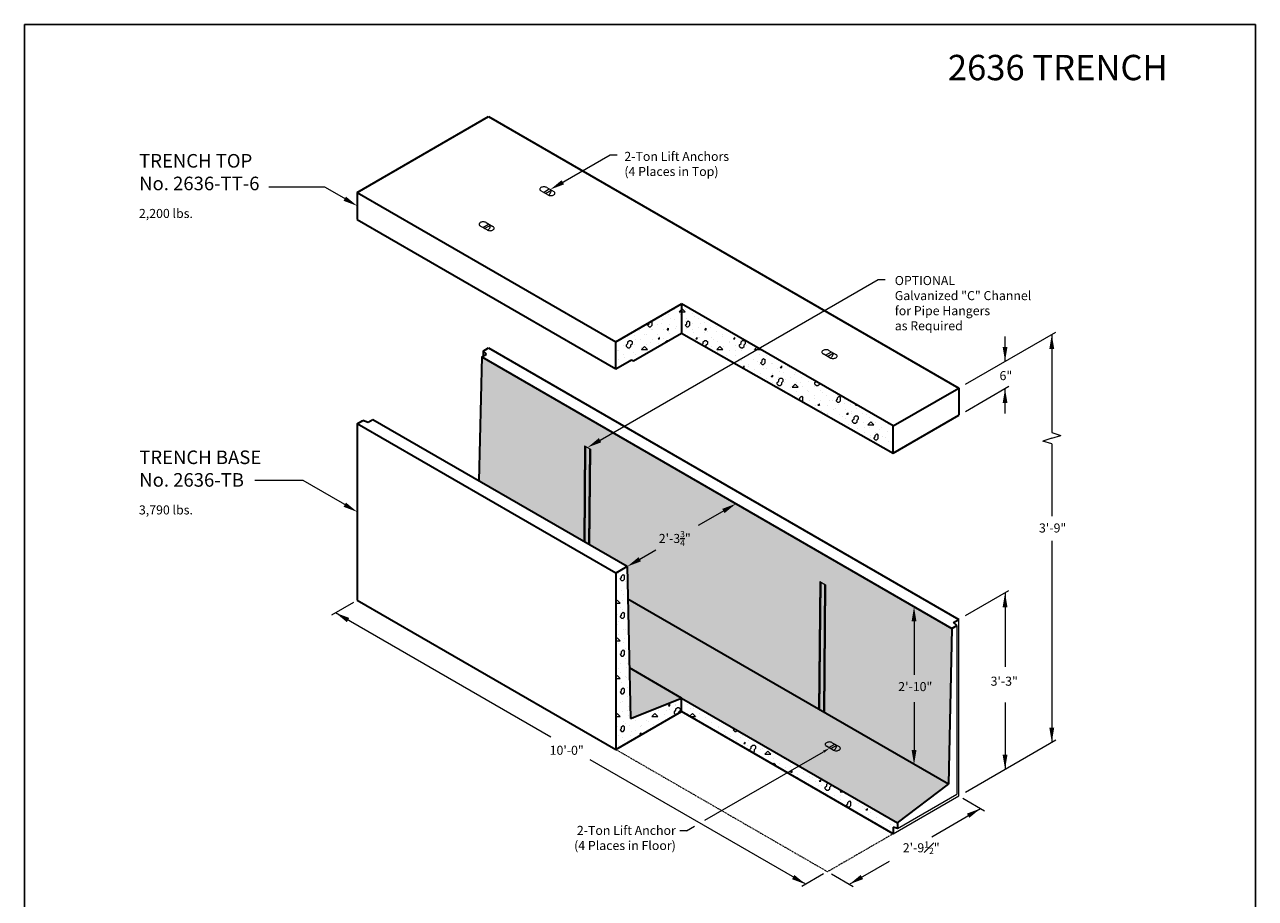
# Model space of a CAD drawing. Units: inches. Extents: x -136 to 567, y -17 to 335.
# Drawn here: x -136 to 136, y 142 to 335 of the extents above; entities that cross this region are included whole.
import ezdxf
from ezdxf.enums import TextEntityAlignment as Align

# ---------------------------------------------------------------- set-up
doc = ezdxf.new("R2010")
doc.units = ezdxf.units.IN
doc.header["$LTSCALE"] = 0.5
doc.header["$MEASUREMENT"] = 0
doc.linetypes.add('HIDDEN', pattern=[0.375, 0.25, -0.125])
for name, color, linetype, lineweight in [('Arrow', 7, 'Continuous', 9), ('CatTitle', 116, 'Continuous', 20), ('Concrete-Hatching', 8, 'Continuous', 13), ('Concrete-Hidden', 30, 'HIDDEN', 15), ('Concrete-Lt', 14, 'Continuous', 15), ('Concrete-Thick', 1, 'Continuous', 35), ('Dimensions-Text', 7, 'Continuous', 15), ('Embeds-Lt', 143, 'Continuous', 15), ('Hardware-Lt', 203, 'Continuous', 15), ('Text+Leaders', 7, 'Continuous', 9)]:
    doc.layers.add(name, color=color, linetype=linetype, lineweight=lineweight)
doc.styles.add('ARIAL', font='arial.ttf')
doc.styles.add('OLDCASTLE', font='simplex.shx')
doc.styles.add('ViewTitles', font='arialbd.ttf')

# ---------------------------------------------------------------- blocks, each defined once
blk = doc.blocks.new('CB')
at = {"layer": 'Defpoints'}
blk.add_lwpolyline([(4.25, -0.5391), (-4.25, -0.5391), (-4.25, 10.4609), (4.25, 10.4609)], close=True, dxfattribs=at)
blk = doc.blocks.new('ISOBURKE')
for p, q in [((0.11, -0.81), (-1.41, 0.06)), ((-0.87, -0.25), (0.43, 0.5)), ((-0.43, -0.5), (0.87, 0.25)), ((-0.11, 0.81), (1.41, -0.06))]:
    blk.add_line(p, q)
at = {"flags": 128}
for points in [[(-0.76, 0.97, 0.058752), (-1.13, 0.92, 0.072341), (-1.41, 0.81, 0.106617), (-1.62, 0.62, 0.156851), (-1.68, 0.44, 0.156851), (-1.62, 0.25, 0.106617), (-1.41, 0.06, 0.072341)], [(-0.11, 0.81, 0.072341), (-0.39, 0.92, 0.058752), (-0.76, 0.97, 0.058752)], [(0.11, -0.81, 0.072341), (0.39, -0.92, 0.058752), (0.76, -0.97, 0.058752), (1.13, -0.92, 0.072341), (1.41, -0.81, 0.106617), (1.62, -0.62, 0.156851), (1.68, -0.44, 0.156851), (1.62, -0.25, 0.106617), (1.41, -0.06, 0.072341)]]:
    blk.add_lwpolyline(points, format="xyb", dxfattribs=at)
blk.add_lwpolyline([(0.22, -0.87, 0.070127), (0.45, -0.69, 0.058752), (0.68, -0.39, 0.058752), (0.82, -0.05, 0.072341), (0.87, 0.25, 0.106617)], format="xyb")
blk = doc.blocks.new('*X11')
at = {"color": 0}
for p, q in [((113.05, 177.85), (113.05, 177.85)), ((113.33, 176.67), (113.67, 177)), ((113.44, 178.39), (113.44, 178.39)), ((113.67, 177.33), (114, 177.67)), ((113.67, 177), (113.67, 177.33)), ((114, 177.67), (114.33, 177.33)), ((114.33, 176.67), (114.33, 177.33)), ((114.8, 177.38), (114.8, 177.38)), ((112.56, 174.94), (112.56, 174.94)), ((113.33, 176.67), (113.67, 176.33)), ((113.56, 176.26), (113.56, 176.26)), ((113.67, 176.33), (114, 176.33)), ((113.69, 174.13), (113.69, 174.13)), ((114, 176.33), (114.33, 176.67)), ((114.49, 176.1), (114.49, 176.1)), ((114.92, 175.24), (114.92, 175.24)), ((112.41, 171.75), (112.67, 172)), ((112.45, 173.01), (112.45, 173.01)), ((112.67, 172), (113.33, 171.33)), ((113.81, 172), (113.81, 172)), ((114, 173.19), (114, 173.19)), ((112.41, 171.33), (113.33, 171.33)), ((112.57, 170.88), (112.57, 170.88)), ((112.7, 168.75), (112.7, 168.75)), ((113.33, 168.33), (113.67, 168.67)), ((113.52, 170.28), (113.52, 170.28)), ((113.67, 169), (114, 169.33)), ((113.67, 168.67), (113.67, 169)), ((113.93, 169.87), (113.93, 169.87)), ((114, 169.33), (114.33, 169)), ((114.33, 168.33), (114.33, 169)), ((112.82, 166.62), (112.82, 166.62)), ((113.03, 167.37), (113.03, 167.37)), ((113.33, 168.33), (113.67, 168)), ((113.67, 168), (114, 168)), ((114, 168), (114.33, 168.33)), ((114.06, 167.74), (114.06, 167.74)), ((114.96, 168.52), (114.96, 168.52)), ((112.41, 163.41), (112.67, 163.67)), ((112.54, 164.46), (112.54, 164.46)), ((112.67, 163.67), (113.33, 163)), ((112.94, 164.49), (112.94, 164.49)), ((114.18, 165.61), (114.18, 165.61)), ((114.31, 163.48), (114.31, 163.48)), ((114.47, 165.61), (114.47, 165.61)), ((112.41, 163), (113.33, 163)), ((113.07, 162.36), (113.07, 162.36)), ((113.67, 160.67), (114, 161)), ((113.67, 160.33), (113.67, 160.67)), ((113.98, 162.7), (113.98, 162.7)), ((114, 161), (114.33, 160.67)), ((114.33, 160), (114.33, 160.67)), ((114.43, 161.35), (114.43, 161.35)), ((113.19, 160.23), (113.19, 160.23)), ((113.32, 158.1), (113.32, 158.1)), ((113.33, 160), (113.67, 160.33)), ((113.33, 160), (113.67, 159.67)), ((113.49, 159.79), (113.49, 159.79)), ((113.67, 159.67), (114, 159.67)), ((114, 159.67), (114.33, 160)), ((114.56, 159.21), (114.56, 159.21)), ((114.94, 158.04), (114.94, 158.04)), ((112.41, 155.08), (112.67, 155.33)), ((112.67, 155.33), (113.33, 154.67)), ((113.01, 156.88), (113.01, 156.88)), ((113.44, 155.97), (113.44, 155.97)), ((114.45, 155.13), (114.45, 155.13)), ((114.68, 157.08), (114.68, 157.08)), ((112.41, 154.67), (113.33, 154.67)), ((112.52, 153.97), (112.52, 153.97)), ((113.57, 153.84), (113.57, 153.84)), ((113.67, 152.33), (114, 152.67)), ((113.67, 152), (113.67, 152.33)), ((114, 152.67), (114.33, 152.33)), ((114.33, 151.67), (114.33, 152.33)), ((114.8, 154.95), (114.8, 154.95)), ((114.93, 152.82), (114.93, 152.82)), ((112.45, 150.59), (112.45, 150.59)), ((113.33, 151.67), (113.67, 152)), ((113.33, 151.67), (113.67, 151.33)), ((113.67, 151.33), (114, 151.33)), ((113.69, 151.71), (113.69, 151.71)), ((113.96, 152.22), (113.96, 152.22)), ((114, 151.33), (114.33, 151.67)), ((115.05, 150.69), (115.05, 150.69)), ((115.4, 150.47), (115.4, 150.47)), ((126.82, 150.07), (126.82, 150.07)), ((127.44, 149.85), (127.44, 149.85)), ((112.41, 146.75), (112.67, 147)), ((112.58, 148.46), (112.58, 148.46)), ((112.67, 147), (113.33, 146.33)), ((113.47, 149.31), (113.47, 149.31)), ((113.81, 149.58), (113.81, 149.58)), ((113.94, 147.45), (113.94, 147.45)), ((114.91, 147.56), (114.91, 147.56)), ((115.18, 148.56), (115.18, 148.56)), ((120.33, 146.33), (121, 147)), ((121, 147), (121.67, 146.33)), ((121.74, 147.74), (121.74, 147.74)), ((123.58, 147.54), (123.58, 147.54)), ((124, 148.67), (124.33, 149)), ((124, 148.67), (124.33, 148.67)), ((124.33, 148.67), (124.33, 149)), ((124.34, 147.84), (124.34, 147.84)), ((125.33, 147.33), (125.67, 147.67)), ((125.33, 147), (125.33, 147.33)), ((125.33, 147), (125.67, 146.67)), ((125.51, 148.69), (125.51, 148.69)), ((125.58, 148.96), (125.58, 148.96)), ((125.67, 148), (126, 148.33)), ((125.67, 147.67), (125.67, 148)), ((126, 148.33), (126.33, 148.33)), ((126.33, 148.33), (126.67, 148)), ((126.33, 147.33), (126.67, 147.67)), ((126.33, 147.04), (126.33, 147.33)), ((126.33, 147.04), (126.33, 147.33)), ((126.67, 147.67), (126.67, 148)), ((126.95, 147.94), (126.95, 147.94)), ((128.18, 149.06), (128.18, 149.06)), ((128.31, 146.93), (128.31, 146.93)), ((128.69, 146.36), (129.33, 147)), ((128.88, 148.1), (128.88, 148.1)), ((129.33, 147), (130, 146.33)), ((129.55, 148.04), (129.55, 148.04)), ((130.91, 147.03), (130.91, 147.03)), ((112.41, 146.33), (113.33, 146.33)), ((112.7, 146.33), (112.7, 146.33)), ((112.82, 144.2), (112.82, 144.2)), ((112.99, 146.4), (112.99, 146.4)), ((113.67, 144), (114, 144.33)), ((114, 144.33), (114.33, 144)), ((114.06, 145.31), (114.06, 145.31)), ((114.43, 144.65), (114.43, 144.65)), ((115.3, 146.43), (115.3, 146.43)), ((115.43, 144.3), (115.43, 144.3)), ((116.35, 145.81), (116.35, 145.81)), ((116.66, 145.41), (116.66, 145.41)), ((117.62, 146.67), (117.67, 146.67)), ((117.67, 146.67), (117.7, 146.7)), ((117.9, 146.53), (117.9, 146.53)), ((118.03, 144.4), (118.03, 144.4)), ((119.27, 145.51), (119.27, 145.51)), ((119.72, 145.22), (119.72, 145.22)), ((120.33, 146.33), (121.67, 146.33)), ((120.5, 146.63), (120.5, 146.63)), ((120.63, 144.5), (120.63, 144.5)), ((121.65, 146.38), (121.65, 146.38)), ((121.87, 145.61), (121.87, 145.61)), ((123.11, 146.73), (123.11, 146.73)), ((125.67, 146.67), (125.68, 146.67)), ((125.71, 146.83), (125.71, 146.83)), ((128.74, 146.33), (130, 146.33)), ((129.67, 145.91), (129.67, 145.91)), ((130.32, 146.35), (130.32, 146.35)), ((131.76, 144.6), (131.76, 144.6)), ((132.27, 146.01), (132.27, 146.01)), ((133.64, 145), (133.64, 145)), ((133.69, 145.76), (133.69, 145.76)), ((112.5, 143.49), (112.5, 143.49)), ((112.95, 142.07), (112.95, 142.07)), ((113.33, 143.33), (113.67, 143.67)), ((113.33, 143.33), (113.67, 143)), ((113.67, 143.67), (113.67, 144)), ((113.67, 143), (114, 143)), ((113.94, 141.74), (113.94, 141.74)), ((114, 143), (114.33, 143.33)), ((114.19, 143.18), (114.19, 143.18)), ((114.33, 143.33), (114.33, 144)), ((115.55, 142.17), (115.55, 142.17)), ((115.87, 142.9), (115.87, 142.9)), ((116.79, 143.28), (116.79, 143.28)), ((117.67, 142.33), (118, 142.67)), ((117.67, 142.33), (118, 142.33)), ((117.8, 144.06), (117.8, 144.06)), ((118, 142.33), (118, 142.67)), ((119.39, 143.38), (119.39, 143.38)), ((135, 143.98), (135, 143.98)), ((135.13, 144.01), (135.13, 144.01)), ((136.36, 142.97), (136.36, 142.97)), ((136.57, 142.26), (136.57, 142.26)), ((137.6, 144.08), (137.6, 144.08)), ((137.73, 141.95), (137.73, 141.95)), ((138.33, 143.33), (138.62, 143.62)), ((138.33, 143.33), (138.67, 143)), ((138.5, 143.41), (138.5, 143.41)), ((138.67, 143), (139, 143)), ((138.96, 143.07), (138.96, 143.07)), ((139, 143), (139.26, 143.26)), ((139.94, 141.66), (139.94, 141.66)), ((140.33, 142.05), (140.33, 142.05)), ((113.07, 139.94), (113.07, 139.94)), ((114.31, 141.05), (114.31, 141.05)), ((139.09, 140.93), (139.09, 140.93)), ((140.45, 139.92), (140.45, 139.92)), ((140.67, 140.33), (141, 140.67)), ((140.67, 140.33), (141, 140.33)), ((141, 140.33), (141, 140.67)), ((141.38, 139.91), (141.38, 139.91)), ((141.69, 141.03), (141.69, 141.03)), ((141.81, 138.9), (141.81, 138.9)), ((142, 139), (142.33, 139.33)), ((142, 138.67), (142, 139)), ((142.33, 139.67), (142.67, 140)), ((142.33, 139.33), (142.33, 139.67)), ((142.67, 140), (143, 140)), ((143, 140), (143.33, 139.67)), ((143, 139), (143.33, 139.33)), ((143, 138.67), (143, 139)), ((143, 138.67), (143, 139)), ((143.05, 140.02), (143.05, 140.02)), ((143.33, 139.33), (143.33, 139.67)), ((144.42, 139), (144.42, 139)), ((144.75, 139.32), (144.75, 139.32)), ((142.59, 138.33), (142.67, 138.33)), ((142.67, 138.33), (143, 138.67)), ((145.33, 138), (146, 138.67)), ((145.33, 138), (146.67, 138)), ((145.78, 137.99), (145.78, 137.99)), ((146, 138.67), (146.67, 138)), ((146.2, 137.57), (146.2, 137.57)), ((147.08, 135.74), (147.33, 136)), ((147.14, 136.97), (147.14, 136.97)), ((147.33, 136), (147.67, 135.67)), ((149.56, 136.98), (149.56, 136.98)), ((149.74, 137.07), (149.74, 137.07)), ((151.11, 136.06), (151.11, 136.06)), ((147.64, 135.82), (147.64, 135.82)), ((147.67, 135.4), (147.67, 135.67)), ((148.5, 135.96), (148.5, 135.96)), ((149.87, 134.94), (149.87, 134.94)), ((151.01, 135.23), (151.01, 135.23))]:
    blk.add_line(p, q, dxfattribs=at)
blk = doc.blocks.new('*X12')
at = {"color": 0}
for p, q in [((151, 134), (151.33, 134.33)), ((151, 134), (151.33, 134)), ((151.23, 133.93), (151.23, 133.93)), ((151.33, 134), (151.33, 134.33)), ((152.45, 133.47), (152.45, 133.47)), ((152.47, 135.04), (152.47, 135.04)), ((153.83, 134.03), (153.83, 134.03)), ((152.59, 132.91), (152.59, 132.91)), ((153.96, 131.89), (153.96, 131.89)), ((155.19, 133.01), (155.19, 133.01)), ((155.82, 132.88), (155.82, 132.88)), ((156.56, 131.99), (156.56, 131.99)), ((157.26, 131.13), (157.26, 131.13)), ((157.33, 132), (157.67, 132.33)), ((157.33, 132), (157.67, 132)), ((157.67, 132), (157.67, 132.33)), ((157.92, 130.98), (157.92, 130.98)), ((158.67, 130.67), (159, 131)), ((158.67, 130.33), (158.67, 130.67)), ((159, 131.33), (159.33, 131.67)), ((159, 131), (159, 131.33)), ((159.33, 131.67), (159.33, 131.67)), ((159.67, 130.67), (160, 131)), ((159.67, 130.33), (159.67, 130.67)), ((159.67, 130.33), (159.67, 130.67)), ((160, 131), (160, 131.28)), ((158.67, 130.33), (159, 130)), ((158.7, 129.38), (158.7, 129.38)), ((159, 130), (159.33, 130)), ((159.28, 129.96), (159.28, 129.96)), ((159.33, 130), (159.67, 130.33)), ((160.63, 130.54), (160.63, 130.54)), ((160.65, 128.95), (160.65, 128.95)), ((161.89, 130.06), (161.89, 130.06)), ((162, 129.67), (162.29, 129.96)), ((162, 129.67), (162.8, 129.67)), ((162.01, 127.93), (162.01, 127.93)), ((162.07, 128.79), (162.07, 128.79)), ((163.25, 129.05), (163.25, 129.05)), ((164.61, 128.03), (164.61, 128.03)), ((163.33, 126.67), (163.67, 127)), ((163.33, 126.67), (163.67, 126.33)), ((163.37, 126.92), (163.37, 126.92)), ((163.51, 127.04), (163.51, 127.04)), ((163.67, 127.33), (164, 127.67)), ((163.67, 127), (163.67, 127.33)), ((163.67, 126.33), (164, 126.33)), ((164, 127.67), (164.33, 127.33)), ((164, 126.33), (164.33, 126.67)), ((164.33, 126.67), (164.33, 127.33)), ((164.74, 125.9), (164.74, 125.9)), ((165.97, 127.02), (165.97, 127.02)), ((166.88, 126.44), (166.88, 126.44)), ((167.34, 126), (167.34, 126)), ((167.67, 125.67), (168, 126)), ((167.67, 125.67), (168, 125.67)), ((168, 125.67), (168, 126)), ((166.1, 124.89), (166.1, 124.89)), ((168.32, 124.69), (168.32, 124.69)), ((168.7, 124.99), (168.7, 124.99)), ((169.76, 122.94), (169.76, 122.94)), ((170.06, 123.97), (170.06, 123.97)), ((171.43, 122.95), (171.43, 122.95)), ((171.69, 124.1), (171.69, 124.1)), ((174.03, 123.05), (174.03, 123.05)), ((170.96, 121.96), (171, 122)), ((171, 122), (171.16, 121.84)), ((172.79, 121.94), (172.79, 121.94)), ((173.13, 122.35), (173.13, 122.35))]:
    blk.add_line(p, q, dxfattribs=at)
blk = doc.blocks.new('CatTitle')
at = {"layer": 'Text+Leaders', "style": 'ViewTitles'}
blk.add_attdef('TOPTITLE', text='', height=0.175, dxfattribs=at).set_placement((7.3939, 11.0292), align=Align.BOTTOM_RIGHT)
at = {"layer": 'Text+Leaders'}
for tag, height, style, p in [('SCALE', 0.06, 'OLDCASTLE', (3.75, 1.1173)), ('PAGE', 0.0938, 'ARIAL', (3.75, -0.35))]:
    blk.add_attdef(tag, text='', height=height, dxfattribs=dict(at, style=style)).set_placement(p, align=Align.BOTTOM_CENTER)
at = {"layer": 'Text+Leaders', "style": 'ViewTitles'}
for tag, p in [('%%UPRODUCT', (3.765, 0.8195)), ('DESC1', (6.1909, 0.7565)), ('DESC2', (6.1909, 0.5208)), ('DESC3', (6.1909, 0.3002))]:
    blk.add_attdef(tag, text='', height=0.1354, dxfattribs=at).set_placement(p, align=Align.MIDDLE_CENTER)
at = {"layer": 'Text+Leaders', "style": 'ARIAL'}
blk.add_attdef('FILENAME', (3.2857, 0.4716), '', height=0.08, dxfattribs=at)
at = {"layer": 'Text+Leaders', "style": 'ARIAL', "flags": 8}
blk.add_attdef('2015', (3.3301, 0.2673), '', height=0.08, dxfattribs=at)
blk = doc.blocks.new('A$C03032B97')
at = {"layer": 'Arrow'}
blk.add_solid([(-0.82, -4.92), (0.82, -4.92), (0, 0)], dxfattribs=at)
blk = doc.blocks.new('*U75')
at = {"layer": 'Arrow', "rotation": 120.000000179669}
blk.add_blockref('A$C03032B97', (0, 0), dxfattribs=at)
blk = doc.blocks.new('*U66')
at = {"layer": 'Arrow', "rotation": 180.0000000000001}
blk.add_blockref('A$C03032B97', (0, 0), dxfattribs=at)
blk = doc.blocks.new('*U67')
at = {"layer": 'Arrow'}
blk.add_blockref('A$C03032B97', (0, 0), dxfattribs=at)
blk = doc.blocks.new('*U68')
at = {"layer": 'Arrow'}
blk.add_blockref('A$C03032B97', (0, 0), dxfattribs=at)
blk = doc.blocks.new('*U69')
at = {"layer": 'Arrow', "rotation": 120}
blk.add_blockref('A$C03032B97', (0, 0), dxfattribs=at)
blk = doc.blocks.new('*U70')
at = {"layer": 'Arrow', "rotation": 299.9999999999994}
blk.add_blockref('A$C03032B97', (0, 0), dxfattribs=at)
blk = doc.blocks.new('*U71')
at = {"layer": 'Arrow', "rotation": 119.9999999999992}
blk.add_blockref('A$C03032B97', (0, 0), dxfattribs=at)
blk = doc.blocks.new('*U65')
at = {"layer": 'Arrow'}
blk.add_blockref('A$C03032B97', (0, 0), dxfattribs=at)
blk = doc.blocks.new('*U62')
at = {"layer": 'Arrow', "rotation": 179.9999999999998}
blk.add_blockref('A$C03032B97', (0, 0), dxfattribs=at)
blk = doc.blocks.new('*U61')
at = {"layer": 'Arrow', "rotation": 179.9999999999998}
blk.add_blockref('A$C03032B97', (0, 0), dxfattribs=at)
blk = doc.blocks.new('*U60')
at = {"layer": 'Arrow', "rotation": 299.9999999999998}
blk.add_blockref('A$C03032B97', (0, 0), dxfattribs=at)
blk = doc.blocks.new('*U63')
at = {"layer": 'Arrow', "rotation": 179.9999999999999}
blk.add_blockref('A$C03032B97', (0, 0), dxfattribs=at)
blk = doc.blocks.new('*U64')
at = {"layer": 'Arrow'}
blk.add_blockref('A$C03032B97', (0, 0), dxfattribs=at)
blk = doc.blocks.new('*U59')
at = {"layer": 'Arrow', "rotation": 120.0000000000003}
blk.add_blockref('A$C03032B97', (0, 0), dxfattribs=at)
blk = doc.blocks.new('*U58')
at = {"layer": 'Arrow', "rotation": 239.9999999999999}
blk.add_blockref('A$C03032B97', (0, 0), dxfattribs=at)
blk = doc.blocks.new('*U73')
at = {"layer": 'Arrow', "rotation": 59.99892544509897}
blk.add_blockref('A$C03032B97', (0, 0), dxfattribs=at)
blk = doc.blocks.new('*U72')
at = {"layer": 'Arrow', "rotation": 239.9999999999994}
blk.add_blockref('A$C03032B97', (0, 0), dxfattribs=at)
blk = doc.blocks.new('*U74')
at = {"layer": 'Arrow', "rotation": 239.9999999999997}
blk.add_blockref('A$C03032B97', (0, 0), dxfattribs=at)

msp = doc.modelspace()

# ---------------------------------------------------------------- hatches: boundary and pattern name
at = {"layer": 'Concrete-Hatching'}
h = msp.add_hatch(dxfattribs=at)
h.set_pattern_fill('CONCRETE', color=256, scale=0.3333, style=0, pattern_type=2)
h.set_pattern_definition([(42, (-120, 0), (-0.1243455, 2.130536), [0, -1.6665]), (31, (-120, 0), (0.487453, 2.909777), [0, -2.249775]), (0, (-119, 0.667), (0, 8.3325), [0.3333, -7.9992]), (0, (-114.667, 1.333), (0, 8.3325), [0.3333, -7.9992]), (0, (-116.334, 4.666), (0, 8.3325), [1.3332, -6.9993]), (0, (-119.333, 4.9995), (0, 8.3325), [0.3333, -7.9992]), (0, (-119, 6.666), (0, 8.3325), [0.3333, -7.9992]), (0, (-112.667, 6.999), (0, 8.3325), [0.3333, -7.9992]), (90, (-119.667, 5.333), (-8.3325, 5e-16), [0.3333, -7.9992]), (90, (-119.333, 5.999), (-8.3325, 5e-16), [0.3333, -7.9992]), (90, (-118.667, 0.667), (-8.3325, 5e-16), [0.3333, -4.3329, 0.3333, -3.333]), (90, (-118.3335, 5.999), (-8.3325, 5e-16), [0.3333, -7.9992]), (90, (-114.667, 2), (-8.3325, 5e-16), [0.3333, -7.9992]), (90, (-114.001, 1.6665), (-8.3325, 5e-16), [0.6666, -7.6659]), (90, (-112.334, 6.999), (-8.3325, 5e-16), [0.3333, -7.9992]), (90, (-118.667, 5.333), (-8.3325, 5e-16), [0.3333, -7.9992]), (45, (-119, 0.6666), (7e-16, 8.33247), [0.47135, -8.48435, 0.47135, -2.35676]), (45, (-114.334, 1.333), (7e-16, 8.33247), [0.47135, -11.31257]), (45, (-115.0005, 1.6665), (7e-16, 8.33247), [0.47135, -11.31257]), (45, (-114.667, 2.333), (7e-16, 8.33247), [0.47135, -11.31257]), (45, (-119, 4.9995), (7e-16, 8.33247), [0.47135, -11.31257]), (45, (-119.6667, 5.666), (7e-16, 8.33247), [0.47135, -11.31257]), (45, (-118.667, 5.666), (7e-16, 8.33247), [0.47135, -11.31257]), (45, (-119.3334, 6.3327), (7e-16, 8.33247), [0.47135, -11.31257]), (315, (-119.6667, 5.333), (8.33247, -2e-15), [0.47135, -11.31257]), (315, (-118.667, 6.666), (8.33247, -2e-15), [0.47135, -11.31257]), (315, (-115.0005, 1.6665), (8.33247, -2e-15), [0.47135, -11.31257]), (315, (-114.334, 2.6664), (8.33247, -2e-15), [0.47135, -11.31257]), (45, (-116.3337, 4.666), (7e-16, 8.33247), [0.9427, -10.84122]), (315, (-115.667, 5.333), (8.33247, -2e-15), [0.9427, -10.84122])])
h.paths.add_polyline_path([(9.18577, 273.05986), (9.18577, 266.55986), (55.95114, 240.05986), (55.95114, 246.05986)])
h.paths.add_polyline_path([(9.18577, 266.55986), (9.18577, 273.05986), (-5.32016, 264.68486), (-5.32016, 258.68486), (-1.85606, 260.68486), (-1.42304, 260.43486)])
h = msp.add_hatch(color=256, dxfattribs=at)
h.set_gradient(color1=(177, 179, 180), one_color=1, tint=1, name='HEMISPHERICAL')
h.paths.add_polyline_path([(-34.98153, 261.30986), (-35.58449, 233.90798), (-2.83033, 214.99736), (-2.66734, 207.77826), (68.18375, 166.87236), (68.94152, 201.30986)])
h.paths.add_polyline_path([(-2.66734, 207.77826), (-2.3242, 192.58015), (9.18577, 185.93486), (56.92542, 158.37236), (68.18375, 166.87236)])
h.paths.add_polyline_path([(9.18577, 185.93486), (-2.3242, 192.58015), (-2.07256, 181.43486)], flags=17)

# ---------------------------------------------------------------- linework, layer by layer
at = {"layer": 'Concrete-Hidden'}
for p in [(-5.32016, 174.55986), (55.95114, 155.93486)]:
    msp.add_line(p, (41.44521, 147.55986), dxfattribs=at)
at = {"layer": 'Concrete-Lt'}
for p, q in [((70.02405, 201.93486), (70.02405, 164.68486)), ((70.45707, 164.30986), (70.45707, 203.30986)), ((55.95114, 155.93486), (70.45707, 164.30986)), ((56.92542, 157.12236), (70.02405, 164.68486))]:
    msp.add_line(p, q, dxfattribs=at)
at = {"layer": 'Concrete-Thick'}
for p, q in [((-62.47783, 297.68486), (-33.46598, 314.43486)), ((-33.46598, 314.43486), (70.45707, 254.43486)), ((-62.47783, 297.68486), (-5.32016, 264.68486)), ((-62.47783, 297.68486), (-62.47783, 291.68486)), ((-62.47783, 291.68486), (-5.32016, 258.68486)), ((-5.32016, 264.68486), (9.18577, 273.05986)), ((55.95114, 246.05986), (9.18577, 273.05986)), ((9.18577, 273.05986), (9.18577, 266.55986)), ((-5.32016, 258.68486), (-5.32016, 264.68486)), ((-1.42304, 260.43486), (9.18577, 266.55986)), ((9.18577, 266.55986), (55.95114, 240.05986)), ((-34.98153, 261.30986), (-35.58449, 233.90798)), ((-34.98153, 261.30986), (-33.899, 261.93486)), ((-34.98153, 261.30986), (68.94152, 201.30986)), ((-34.65677, 262.62236), (-33.46598, 263.30986)), ((-33.899, 261.93486), (-34.65677, 262.62236)), ((-34.65677, 262.62236), (-34.65677, 261.49736)), ((-33.46598, 263.30986), (70.45707, 203.30986)), ((-5.32016, 258.68486), (-1.85606, 260.68486)), ((-1.85606, 260.68486), (-1.42304, 260.43486)), ((55.95114, 246.05986), (70.45707, 254.43486)), ((70.45707, 254.43486), (70.45707, 248.43486)), ((55.95114, 240.05986), (70.45707, 248.43486)), ((-62.47783, 246.55986), (-61.28705, 247.24736)), ((-62.47783, 246.55986), (-62.47783, 207.55986)), ((-5.32016, 213.55986), (-62.47783, 246.55986)), ((-60.09626, 246.80986), (-61.28705, 247.24736)), ((-59.01373, 247.43486), (-60.09626, 246.80986)), ((-2.83033, 214.99736), (-59.01373, 247.43486)), ((55.95114, 240.05986), (55.95114, 246.05986)), ((-2.83033, 214.99736), (-5.32016, 213.55986)), ((-2.83033, 214.99736), (-2.07256, 181.43486)), ((-5.32016, 213.55986), (-5.32016, 174.55986)), ((-62.47783, 207.55986), (-5.32016, 174.55986)), ((68.18375, 166.87236), (-2.66734, 207.77826)), ((68.94152, 201.30986), (68.18375, 166.87236)), ((68.94152, 201.30986), (70.02405, 201.93486)), ((69.26628, 202.62236), (70.45707, 203.30986)), ((70.02405, 201.93486), (69.26628, 202.62236)), ((9.18577, 185.93486), (-2.3242, 192.58015)), ((-2.07256, 181.43486), (9.18577, 185.93486)), ((9.18577, 182.93486), (9.18577, 185.93486)), ((9.18577, 185.93486), (56.92542, 158.37236)), ((-5.32016, 174.55986), (9.18577, 182.93486)), ((55.95114, 155.93486), (9.18577, 182.93486)), ((56.92542, 158.37236), (68.18375, 166.87236)), ((56.92542, 158.37236), (56.92542, 157.12236)), ((56.92542, 157.12236), (55.95114, 157.43486)), ((55.95114, 157.43486), (55.95114, 155.93486))]:
    msp.add_line(p, q, dxfattribs=at)
at = {"layer": 'Dimensions-Text'}
for p, q in [((-18.44035, 299.10992), (-6.5951, 305.94878)), ((-6.5951, 305.94878), (-5.06843, 305.94878)), ((-69.62888, 298.81352), (-82.02925, 298.81352)), ((-63.86347, 295.48486), (-69.62888, 298.81352)), ((-10.21486, 242.11129), (52.66789, 278.41666)), ((52.66789, 278.41666), (54.16778, 278.41666)), ((71.92901, 255.28469), (91.86936, 266.79726)), ((80.67667, 260.33516), (80.67667, 265.84385)), ((91.00334, 266.29726), (91.00334, 244.60863)), ((71.92901, 249.28469), (81.5427, 254.83516)), ((80.67667, 248.82647), (80.67667, 254.33516)), ((91.00334, 243.34436), (88.99101, 242.71222)), ((91.00334, 242.08008), (88.99101, 242.71222)), ((91.00334, 244.60863), (93.01567, 243.9765)), ((91.00334, 243.34436), (93.01567, 243.9765)), ((91.00334, 242.08008), (91.00334, 226.15197)), ((-74.46291, 233.97945), (-85.09865, 233.97945)), ((-63.86347, 227.85986), (-74.46291, 233.97945)), ((12.96485, 224.11672), (19.81623, 228.07236)), ((91.00334, 220.70599), (91.00334, 176.17226)), ((-1.44469, 215.79736), (3.5042, 218.65461)), ((71.92901, 204.15969), (81.5427, 209.71016)), ((-63.34386, 207.05986), (-68.1617, 204.27828)), ((80.67667, 209.21016), (80.67667, 192.83308)), ((-19.67225, 177.28289), (-67.29567, 204.77828)), ((60.5625, 204.50196), (60.5625, 191.06588)), ((60.5625, 185.04704), (60.5625, 172.82696)), ((80.67667, 184.94455), (80.67667, 170.21016)), ((14.35266, 158.94864), (40.57207, 174.08642)), ((71.92901, 165.15969), (91.86936, 176.67226)), ((36.62737, 144.77828), (-10.99216, 172.27143)), ((71.32309, 163.80986), (76.14093, 161.02828)), ((64.46525, 155.28732), (75.27491, 161.52828)), ((10.30657, 156.61263), (8.80657, 156.61263)), ((10.30657, 156.61263), (12.07268, 157.63229)), ((46.26305, 144.77828), (55.11132, 149.88683)), ((40.57919, 147.05986), (35.76135, 144.27828)), ((42.31124, 147.05986), (47.12908, 144.27828))]:
    msp.add_line(p, q, dxfattribs=at)
msp.add_solid([(40.43874, 174.31736), (40.70541, 173.85548), (41.95771, 174.88642)], dxfattribs=at)
at = {"layer": 'Hardware-Lt'}
for p, q in [((-12.25001, 241.68628), (-12.4378, 220.54424)), ((-12.25001, 241.68628), (-10.95099, 240.93629)), ((-12.03351, 241.56128), (-12.2213, 220.41924)), ((-11.16749, 241.06129), (-11.35529, 219.91925)), ((-10.95099, 240.93629), (-11.13878, 219.79425)), ((39.71086, 211.68666), (39.4601, 183.45597)), ((39.92736, 211.56166), (39.67661, 183.33097)), ((39.71086, 211.68666), (41.00988, 210.93667)), ((40.79337, 211.06167), (40.54262, 182.83098)), ((41.00988, 210.93667), (40.75912, 182.70598))]:
    msp.add_line(p, q, dxfattribs=at)

# ---------------------------------------------------------------- block references
at = {"xscale": 32, "yscale": 32, "zscale": 32}
msp.add_blockref('CB', (0, 0), dxfattribs=at)
at = {"layer": 'CatTitle'}
ref = msp.add_blockref('CatTitle', (-120, -3.91667), dxfattribs=dict(at, xscale=32, yscale=32, zscale=32))
ref.add_attrib('TOPTITLE', '2636 TRENCH', dxfattribs={"layer": 'Dimensions-Text', "height": 5.6, "style": 'ViewTitles'}).set_placement((116.60506, 320.71533), align=Align.BOTTOM_RIGHT)
at = {"layer": 'Concrete-Hatching', "xscale": 1.000071012638813, "yscale": 1.000071012638813, "zscale": 1.000071012638813}
for name in ['*X11', '*X12']:
    msp.add_blockref(name, (-117.7417, 35.54217), dxfattribs=at)
at = {"layer": 'Dimensions-Text', "xscale": 0.65, "yscale": 0.65, "zscale": 0.65}
for name, p in [('*U75', (-19.82616, 298.30982)), ('*U74', (-62.47783, 294.68486)), ('*U68', (91.00334, 266.29726)), ('*U66', (80.67667, 260.33516)), ('*U67', (80.67667, 254.33516)), ('*U69', (-11.6005, 241.31129)), ('*U72', (-62.47783, 227.05986)), ('*U70', (21.20187, 228.87236)), ('*U71', (-2.83033, 214.99736)), ('*U65', (80.67667, 209.21016)), ('*U73', (-67.29516, 204.77858)), ('*U64', (60.5625, 206.10196)), ('*U62', (91.00334, 176.17226)), ('*U63', (60.5625, 171.22696)), ('*U61', (80.67667, 170.21016)), ('*U60', (75.27491, 161.52828)), ('*U58', (36.62737, 144.77828)), ('*U59', (46.26305, 144.77828))]:
    msp.add_blockref(name, p, dxfattribs=at)
at = {"layer": 'Embeds-Lt'}
for p in [(-20.4756, 297.93486), (-33.899, 290.18486), (41.87823, 261.93486), (42.60733, 175.26147)]:
    msp.add_blockref('ISOBURKE', p, dxfattribs=at)

# ---------------------------------------------------------------- texts
at = {"layer": 'Dimensions-Text', "style": 'OLDCASTLE'}
for s, p in [('6"', (80.86648, 256.18103)), ('3\'-9"', (91.19314, 222.52021)), ('2\'-10"', (60.83985, 187.46254)), ('10\'-0"', (-16.19859, 173.39069))]:
    msp.add_text(s, height=2, dxfattribs=at).set_placement(p, align=Align.CENTER)
at = {"layer": 'Dimensions-Text'}
for s, insert, char_height, attachment_point, style in [('TRENCH TOP\\PNo. 2636-TT-6', (-110.68913, 301.76153), 3, 4, 'ViewTitles'), ('2-Ton Lift Anchors\\P(4 Places in Top)', (-3.4554, 303.70802), 2, 4, 'OLDCASTLE'), ('2,200 lbs.', (-110.73174, 292.76153), 2, 4, 'OLDCASTLE'), ('OPTIONAL\\PGalvanized "C" Channel\\Pfor Pipe Hangers\\Pas Required', (56.30432, 272.94085), 2, 4, 'OLDCASTLE'), ('TRENCH BASE\\PNo. 2636-TB', (-110.66315, 236.24901), 3, 4, 'ViewTitles'), ('3,790 lbs.', (-110.73174, 227.24901), 2, 4, 'OLDCASTLE'), ('\\A1;2\'-3{\\H0.69x;\\S3/4;}"', (7.68025, 221.20032), 2, 5, 'OLDCASTLE'), ('3\'-3"', (80.49892, 189.40091), 2, 5, 'OLDCASTLE'), ('2-Ton Lift Anchor\\P(4 Places in Floor)', (7.91032, 154.76194), 2, 6, 'OLDCASTLE'), ('\\A1;2\'-9{\\H0.7x;\\S1#2;}"', (62.15364, 152.84525), 2, 5, 'OLDCASTLE')]:
    msp.add_mtext(s, dxfattribs=dict(at, insert=insert, char_height=char_height, attachment_point=attachment_point, style=style))

doc.saveas('drawing.dxf')
